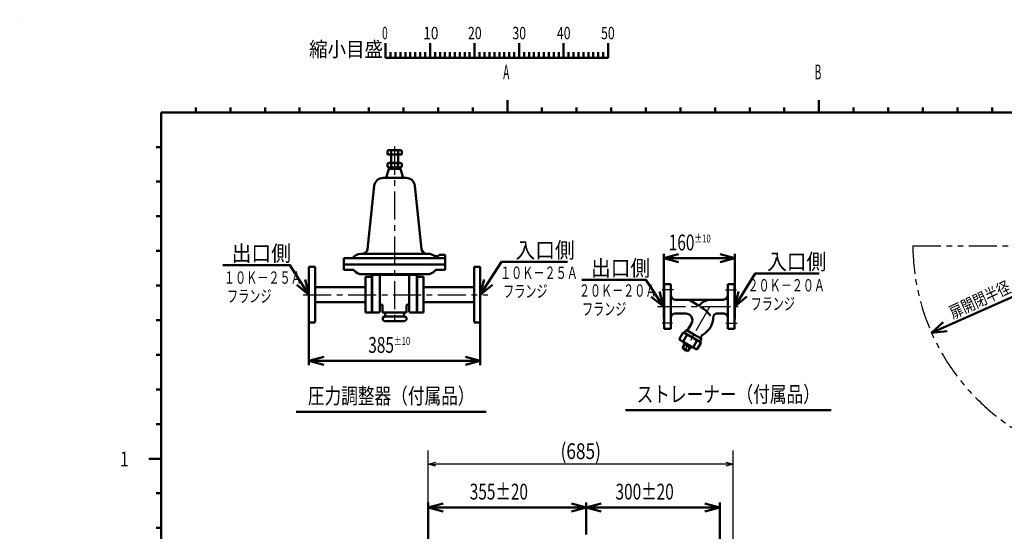
# Model space of a CAD drawing. Units: millimetres. Extents: x 26 to 4608, y 46 to 3287.
# Drawn here: x 26 to 2238, y 2138 to 3287 of the extents above; entities that cross this region are included whole.
import ezdxf

# ---------------------------------------------------------------- set-up
doc = ezdxf.new("R2010")
doc.units = ezdxf.units.MM
doc.header["$LTSCALE"] = 1.984611
doc.linetypes.add('CENTER', pattern=[50.8, 31.75, -6.35, 6.35, -6.35])
doc.linetypes.add('PHANTOM', pattern=[63.5, 31.75, -6.35, 6.35, -6.35, 6.35, -6.35])
doc.layers.add('NoLayerName_001', color=7, linetype='Continuous')
doc.styles.get("Standard").update_dxf_attribs({"font": 'txt', "bigfont": 'extfont2'})
doc.dimstyles.get("Standard").update_dxf_attribs({"dimtxt": 2.5, "dimasz": 2.5, "dimexe": 1.25, "dimexo": 0.625, "dimtad": 1, "dimzin": 0, "dimdsep": 46, "dimtxsty": 'Standard', "dimcen": 2.5, "dimadec": 0, "dimazin": 0, "dimtfac": 0.75, "dimtmove": 0, "dimatfit": 3, "dimfxl": 1, "dimarcsym": 0})

# ---------------------------------------------------------------- blocks, each defined once
blk = doc.blocks.new('_OPEN30')
at = {"color": 0, "linetype": 'ByBlock', "lineweight": -2}
for p, q in [((-1, 0.267949), (0, 0)), ((0, 0), (-1, -0.267949)), ((0, 0), (-1, 0))]:
    blk.add_line(p, q, dxfattribs=at)
blk = doc.blocks.new('*D31')
at = {"layer": 'Defpoints', "color": 0}
for p in [(675.5, 2607.6), (1060.5, 2607.6), (1060.5, 2521.1)]:
    blk.add_point(p, dxfattribs=at)
at = {"layer": 'NoLayerName_001', "color": 0, "linetype": 'Continuous', "lineweight": 50}
for p, q in [((675.5, 2607), (675.5, 2511.1)), ((1060.5, 2607), (1060.5, 2511.1)), ((708.9, 2521.1), (1027.2, 2521.1))]:
    blk.add_line(p, q, dxfattribs=at)
at = {"layer": 'NoLayerName_001', "color": 0, "lineweight": 50, "xscale": 33.33934877084118, "yscale": 33.33934877084118, "zscale": 33.33934877084118, "rotation": 180}
blk.add_blockref('_OPEN30', (675.5, 2521.1), dxfattribs=at)
at = {"layer": 'NoLayerName_001', "color": 0, "lineweight": 50, "xscale": 33.33934877084118, "yscale": 33.33934877084118, "zscale": 33.33934877084118}
blk.add_blockref('_OPEN30', (1060.5, 2521.1), dxfattribs=at)
at = {"layer": 'NoLayerName_001', "color": 0, "lineweight": 50, "insert": (856, 2556.7), "char_height": 35.556, "attachment_point": 5}
blk.add_mtext('\\A1;\\W0.714300;\\T1.400000;385{\\H17.777777;%%p10}', dxfattribs=at)
blk = doc.blocks.new('*D32')
at = {"layer": 'Defpoints', "color": 0}
for p in [(1472.6, 2751.4), (1472.6, 2670.9), (1632.6, 2670.9)]:
    blk.add_point(p, dxfattribs=at)
at = {"layer": 'NoLayerName_001', "color": 0, "linetype": 'Continuous', "lineweight": 50}
for p, q in [((1472.6, 2671.6), (1472.6, 2761.4)), ((1599.2, 2751.4), (1505.9, 2751.4)), ((1632.6, 2671.6), (1632.6, 2761.4))]:
    blk.add_line(p, q, dxfattribs=at)
at = {"layer": 'NoLayerName_001', "color": 0, "lineweight": 50, "xscale": 33.33934877084118, "yscale": 33.33934877084118, "zscale": 33.33934877084118, "rotation": 180}
blk.add_blockref('_OPEN30', (1472.6, 2751.4), dxfattribs=at)
at = {"layer": 'NoLayerName_001', "color": 0, "lineweight": 50, "xscale": 33.33934877084118, "yscale": 33.33934877084118, "zscale": 33.33934877084118}
blk.add_blockref('_OPEN30', (1632.6, 2751.4), dxfattribs=at)
at = {"layer": 'NoLayerName_001', "color": 0, "lineweight": 50, "insert": (1531.1, 2786.9), "char_height": 35.556, "attachment_point": 5}
blk.add_mtext('\\A1;\\W0.714300;\\T1.400000;160{\\H17.777777;%%p10}', dxfattribs=at)
blk = doc.blocks.new('*D42')
at = {"layer": 'Defpoints', "color": 0}
for p in [(1298.7, 2191.6), (1298.7, 2130.5), (943.7, 1363)]:
    blk.add_point(p, dxfattribs=at)
at = {"layer": 'NoLayerName_001', "color": 0, "linetype": 'Continuous', "lineweight": 50}
for p, q in [((943.7, 1363.6), (943.7, 2202.7)), ((977, 2191.6), (1265.3, 2191.6)), ((1298.7, 2131.1), (1298.7, 2202.7))]:
    blk.add_line(p, q, dxfattribs=at)
at = {"layer": 'NoLayerName_001', "color": 0, "lineweight": 50, "xscale": 33.33934877084118, "yscale": 33.33934877084118, "zscale": 33.33934877084118, "rotation": 180}
blk.add_blockref('_OPEN30', (943.7, 2191.6), dxfattribs=at)
at = {"layer": 'NoLayerName_001', "color": 0, "lineweight": 50, "xscale": 33.33934877084118, "yscale": 33.33934877084118, "zscale": 33.33934877084118}
blk.add_blockref('_OPEN30', (1298.7, 2191.6), dxfattribs=at)
at = {"layer": 'NoLayerName_001', "color": 0, "lineweight": 50, "insert": (1102.3, 2227.2), "char_height": 35.556, "attachment_point": 5}
blk.add_mtext('\\A1;\\W0.714400;\\T1.399800;355%%p20', dxfattribs=at)
blk = doc.blocks.new('*D43')
at = {"layer": 'Defpoints', "color": 0}
for p in [(1298.7, 2202.7), (1598.7, 2191.6), (1598.7, 1781)]:
    blk.add_point(p, dxfattribs=at)
at = {"layer": 'NoLayerName_001', "color": 0, "linetype": 'Continuous', "lineweight": 50}
for p, q in [((1298.7, 2202.1), (1298.7, 2180.5)), ((1332, 2191.6), (1565.3, 2191.6)), ((1598.7, 1781.6), (1598.7, 2202.7))]:
    blk.add_line(p, q, dxfattribs=at)
at = {"layer": 'NoLayerName_001', "color": 0, "lineweight": 50, "xscale": 33.33934877084118, "yscale": 33.33934877084118, "zscale": 33.33934877084118, "rotation": 180}
blk.add_blockref('_OPEN30', (1298.7, 2191.6), dxfattribs=at)
at = {"layer": 'NoLayerName_001', "color": 0, "lineweight": 50, "xscale": 33.33934877084118, "yscale": 33.33934877084118, "zscale": 33.33934877084118}
blk.add_blockref('_OPEN30', (1598.7, 2191.6), dxfattribs=at)
at = {"layer": 'NoLayerName_001', "color": 0, "lineweight": 50, "insert": (1429.8, 2227.2), "char_height": 35.556, "attachment_point": 5}
blk.add_mtext('\\A1;\\W0.714400;\\T1.399800;300%%p20', dxfattribs=at)
blk = doc.blocks.new('*D48')
at = {"layer": 'Defpoints', "color": 0}
for p in [(943.7, 2288.8), (943.7, 1363), (1628.7, 1343.6)]:
    blk.add_point(p, dxfattribs=at)
at = {"layer": 'NoLayerName_001', "color": 0, "linetype": 'Continuous', "lineweight": 25}
for p, q in [((943.7, 1363.6), (943.7, 2319.4)), ((1628.7, 1344.2), (1628.7, 2319.4)), ((1612, 2288.8), (960.4, 2288.8))]:
    blk.add_line(p, q, dxfattribs=at)
at = {"layer": 'NoLayerName_001', "color": 0, "lineweight": 25, "xscale": 16.66666666666667, "yscale": 16.66666666666667, "zscale": 16.66666666666667, "rotation": 180}
blk.add_blockref('_OPEN30', (943.7, 2288.8), dxfattribs=at)
at = {"layer": 'NoLayerName_001', "color": 0, "lineweight": 25, "xscale": 16.66666666666667, "yscale": 16.66666666666667, "zscale": 16.66666666666667}
blk.add_blockref('_OPEN30', (1628.7, 2288.8), dxfattribs=at)
at = {"layer": 'NoLayerName_001', "color": 0, "lineweight": 50, "insert": (1286.2, 2318.1), "char_height": 35.556, "attachment_point": 5}
blk.add_mtext('\\W0.800000;(685)', dxfattribs=at)
blk = doc.blocks.new('JZB_0001')
at = {"layer": 'NoLayerName_001', "color": 7, "linetype": 'Continuous', "lineweight": 50}
blk.add_lwpolyline([(0, 0), (426.7, 0)], dxfattribs=at)
blk = doc.blocks.new('JZB_0002')
at = {"layer": 'NoLayerName_001', "color": 7, "linetype": 'Continuous', "lineweight": 50}
blk.add_lwpolyline([(0, 0), (462.2, 0)], dxfattribs=at)
blk = doc.blocks.new('JZB_0012')
at = {"layer": 'NoLayerName_001', "color": 7, "linetype": 'Continuous', "lineweight": 50}
for points in [[(0, 0), (449.4, 198.9)], [(26, 23.6), (0, 0), (35, 3.3)]]:
    blk.add_lwpolyline(points, dxfattribs=at)
blk = doc.blocks.new('JZB_0015')
at = {"layer": 'NoLayerName_001', "color": 7, "linetype": 'Continuous', "lineweight": 50}
for points in [[(193.7, 0), (150.9, 66.5), (0, 66.5)], [(166.3, 22), (193.7, 0), (185, 34)]]:
    blk.add_lwpolyline(points, dxfattribs=at)
at = {"layer": 'NoLayerName_001', "color": 7, "lineweight": 50, "insert": (20.3, 75.3), "char_height": 35.556, "width": 124.15, "attachment_point": 7, "line_spacing_factor": 0.6}
blk.add_mtext('\\A1;\\W0.912871;\\T0.912871;出口側', dxfattribs=at)
blk = doc.blocks.new('JZB_0016')
at = {"layer": 'NoLayerName_001', "color": 7, "linetype": 'Continuous', "lineweight": 50}
for points in [[(0, 0), (47.7, 73.7), (196, 73.7)], [(8.8, 34), (0, 0), (27.4, 22)]]:
    blk.add_lwpolyline(points, dxfattribs=at)
at = {"layer": 'NoLayerName_001', "color": 7, "lineweight": 50, "insert": (79.2, 82.5), "char_height": 35.556, "width": 124.15, "attachment_point": 7, "line_spacing_factor": 0.6}
blk.add_mtext('\\A1;\\W0.912871;\\T0.912871;入口側', dxfattribs=at)
blk = doc.blocks.new('JZB_0017')
at = {"layer": 'NoLayerName_001', "color": 7, "linetype": 'Continuous', "lineweight": 50}
for points in [[(0, 0), (45.5, 74.1), (189.1, 74.1)], [(8, 34.2), (0, 0), (26.9, 22.6)]]:
    blk.add_lwpolyline(points, dxfattribs=at)
at = {"layer": 'NoLayerName_001', "color": 7, "lineweight": 50, "insert": (72.3, 83), "char_height": 35.556, "width": 124.15, "attachment_point": 7, "line_spacing_factor": 0.6}
blk.add_mtext('\\A1;\\W0.912871;\\T0.912871;入口側', dxfattribs=at)
blk = doc.blocks.new('JZB_0018')
at = {"layer": 'NoLayerName_001', "color": 7, "linetype": 'Continuous', "lineweight": 50}
for points in [[(183.5, 0), (143.7, 59.8), (0, 59.8)], [(155.8, 21.6), (183.5, 0), (174.3, 33.9)]]:
    blk.add_lwpolyline(points, dxfattribs=at)
at = {"layer": 'NoLayerName_001', "color": 7, "lineweight": 50, "insert": (20.3, 68.7), "char_height": 35.556, "width": 124.15, "attachment_point": 7, "line_spacing_factor": 0.6}
blk.add_mtext('\\A1;\\W0.912871;\\T0.912871;出口側', dxfattribs=at)
blk = doc.blocks.new('JZB_0023')
at = {"layer": 'NoLayerName_001', "color": 2, "linetype": 'Continuous', "lineweight": 50}
blk.add_line((0, 3241), (0, 3241), dxfattribs=at)
blk.add_line((0, 3241), (0, 3241), dxfattribs=at)
at = {"layer": 'NoLayerName_001', "color": 6, "linetype": 'Continuous', "lineweight": 50}
for p, q in [((822, 3155), (822, 3188.3)), ((922, 3155), (922, 3188.3)), ((922, 3155), (922, 3188.3)), ((922, 3155), (922, 3188.3)), ((922, 3155), (922, 3188.3)), ((1022, 3155), (1022, 3188.3)), ((1022, 3155), (1022, 3188.3)), ((1022, 3155), (1022, 3188.3)), ((1022, 3155), (1022, 3188.3)), ((1022, 3155), (1022, 3188.3)), ((1022, 3155), (1022, 3188.3)), ((1122, 3155), (1122, 3188.3)), ((1122, 3155), (1122, 3188.3)), ((1122, 3155), (1122, 3188.3)), ((1122, 3155), (1122, 3188.3)), ((1222, 3155), (1222, 3188.3)), ((1322, 3155), (1322, 3188.3)), ((1322, 3155), (1322, 3188.3)), ((1322, 3155), (1322, 3188.3)), ((1322, 3155), (1322, 3188.3)), ((833.1, 3168.3), (833.1, 3155)), ((844.3, 3168.3), (844.3, 3155)), ((855.4, 3168.3), (855.4, 3155)), ((866.5, 3168.3), (866.5, 3155)), ((877.6, 3168.3), (877.6, 3155)), ((888.7, 3168.3), (888.7, 3155)), ((899.8, 3168.3), (899.8, 3155)), ((910.9, 3168.3), (910.9, 3155)), ((933.1, 3168.3), (933.1, 3155)), ((933.1, 3168.3), (933.1, 3155)), ((933.1, 3168.3), (933.1, 3155)), ((933.1, 3168.3), (933.1, 3155)), ((944.3, 3168.3), (944.3, 3155)), ((944.3, 3168.3), (944.3, 3155)), ((944.3, 3168.3), (944.3, 3155)), ((944.3, 3168.3), (944.3, 3155)), ((955.4, 3168.3), (955.4, 3155)), ((955.4, 3168.3), (955.4, 3155)), ((955.4, 3168.3), (955.4, 3155)), ((955.4, 3168.3), (955.4, 3155)), ((966.5, 3168.3), (966.5, 3155)), ((966.5, 3168.3), (966.5, 3155)), ((966.5, 3168.3), (966.5, 3155)), ((966.5, 3168.3), (966.5, 3155)), ((977.6, 3168.3), (977.6, 3155)), ((977.6, 3168.3), (977.6, 3155)), ((977.6, 3168.3), (977.6, 3155)), ((977.6, 3168.3), (977.6, 3155)), ((988.7, 3168.3), (988.7, 3155)), ((988.7, 3168.3), (988.7, 3155)), ((988.7, 3168.3), (988.7, 3155)), ((988.7, 3168.3), (988.7, 3155)), ((999.8, 3168.3), (999.8, 3155)), ((999.8, 3168.3), (999.8, 3155)), ((999.8, 3168.3), (999.8, 3155)), ((999.8, 3168.3), (999.8, 3155)), ((1010.9, 3168.3), (1010.9, 3155)), ((1010.9, 3168.3), (1010.9, 3155)), ((1010.9, 3168.3), (1010.9, 3155)), ((1010.9, 3168.3), (1010.9, 3155)), ((1033.1, 3168.3), (1033.1, 3155)), ((1033.1, 3168.3), (1033.1, 3155)), ((1033.1, 3168.3), (1033.1, 3155)), ((1033.1, 3168.3), (1033.1, 3155)), ((1033.1, 3168.3), (1033.1, 3155)), ((1033.1, 3168.3), (1033.1, 3155)), ((1044.3, 3168.3), (1044.3, 3155)), ((1044.3, 3168.3), (1044.3, 3155)), ((1044.3, 3168.3), (1044.3, 3155)), ((1044.3, 3168.3), (1044.3, 3155)), ((1044.3, 3168.3), (1044.3, 3155)), ((1044.3, 3168.3), (1044.3, 3155)), ((1055.4, 3168.3), (1055.4, 3155)), ((1055.4, 3168.3), (1055.4, 3155)), ((1055.4, 3168.3), (1055.4, 3155)), ((1055.4, 3168.3), (1055.4, 3155)), ((1055.4, 3168.3), (1055.4, 3155)), ((1055.4, 3168.3), (1055.4, 3155)), ((1066.5, 3168.3), (1066.5, 3155)), ((1066.5, 3168.3), (1066.5, 3155)), ((1066.5, 3168.3), (1066.5, 3155)), ((1066.5, 3168.3), (1066.5, 3155)), ((1066.5, 3168.3), (1066.5, 3155)), ((1066.5, 3168.3), (1066.5, 3155)), ((1077.6, 3168.3), (1077.6, 3155)), ((1077.6, 3168.3), (1077.6, 3155)), ((1077.6, 3168.3), (1077.6, 3155)), ((1077.6, 3168.3), (1077.6, 3155)), ((1077.6, 3168.3), (1077.6, 3155)), ((1077.6, 3168.3), (1077.6, 3155)), ((1088.7, 3168.3), (1088.7, 3155)), ((1088.7, 3168.3), (1088.7, 3155)), ((1088.7, 3168.3), (1088.7, 3155)), ((1088.7, 3168.3), (1088.7, 3155)), ((1088.7, 3168.3), (1088.7, 3155)), ((1088.7, 3168.3), (1088.7, 3155)), ((1099.8, 3168.3), (1099.8, 3155)), ((1099.8, 3168.3), (1099.8, 3155)), ((1099.8, 3168.3), (1099.8, 3155)), ((1099.8, 3168.3), (1099.8, 3155)), ((1099.8, 3168.3), (1099.8, 3155)), ((1099.8, 3168.3), (1099.8, 3155)), ((1110.9, 3168.3), (1110.9, 3155)), ((1110.9, 3168.3), (1110.9, 3155)), ((1110.9, 3168.3), (1110.9, 3155)), ((1110.9, 3168.3), (1110.9, 3155)), ((1110.9, 3168.3), (1110.9, 3155)), ((1110.9, 3168.3), (1110.9, 3155)), ((1133.1, 3168.3), (1133.1, 3155)), ((1133.1, 3168.3), (1133.1, 3155)), ((1133.1, 3168.3), (1133.1, 3155)), ((1133.1, 3168.3), (1133.1, 3155)), ((1144.3, 3168.3), (1144.3, 3155)), ((1144.3, 3168.3), (1144.3, 3155)), ((1144.3, 3168.3), (1144.3, 3155)), ((1144.3, 3168.3), (1144.3, 3155)), ((1155.4, 3168.3), (1155.4, 3155)), ((1155.4, 3168.3), (1155.4, 3155)), ((1155.4, 3168.3), (1155.4, 3155)), ((1155.4, 3168.3), (1155.4, 3155)), ((1166.5, 3168.3), (1166.5, 3155)), ((1166.5, 3168.3), (1166.5, 3155)), ((1166.5, 3168.3), (1166.5, 3155)), ((1166.5, 3168.3), (1166.5, 3155)), ((1177.6, 3168.3), (1177.6, 3155)), ((1177.6, 3168.3), (1177.6, 3155)), ((1177.6, 3168.3), (1177.6, 3155)), ((1177.6, 3168.3), (1177.6, 3155)), ((1188.7, 3168.3), (1188.7, 3155)), ((1188.7, 3168.3), (1188.7, 3155)), ((1188.7, 3168.3), (1188.7, 3155)), ((1188.7, 3168.3), (1188.7, 3155)), ((1199.8, 3168.3), (1199.8, 3155)), ((1199.8, 3168.3), (1199.8, 3155)), ((1199.8, 3168.3), (1199.8, 3155)), ((1199.8, 3168.3), (1199.8, 3155)), ((1210.9, 3168.3), (1210.9, 3155)), ((1210.9, 3168.3), (1210.9, 3155)), ((1210.9, 3168.3), (1210.9, 3155)), ((1210.9, 3168.3), (1210.9, 3155)), ((1233.1, 3168.3), (1233.1, 3155)), ((1244.3, 3168.3), (1244.3, 3155)), ((1255.4, 3168.3), (1255.4, 3155)), ((1266.5, 3168.3), (1266.5, 3155)), ((1277.6, 3168.3), (1277.6, 3155)), ((1288.7, 3168.3), (1288.7, 3155)), ((1299.8, 3168.3), (1299.8, 3155)), ((1310.9, 3168.3), (1310.9, 3155)), ((1310.9, 3168.3), (1310.9, 3155)), ((1310.9, 3168.3), (1310.9, 3155)), ((1310.9, 3168.3), (1310.9, 3155)), ((1310.9, 3168.3), (1310.9, 3155)), ((1310.9, 3168.3), (1310.9, 3155)), ((1310.9, 3168.3), (1310.9, 3155)), ((822, 3155), (1322, 3155)), ((1095.6, 3060.5), (1095.6, 3043.8)), ((1795.6, 3060.5), (1795.6, 3043.8)), ((1795.6, 3060.5), (1795.6, 3043.8)), ((1795.6, 3060.5), (1795.6, 3043.8)), ((317.8, 3032.7), (4484.5, 3032.7)), ((317.8, 143.8), (317.8, 3032.7)), ((395.6, 3043.8), (395.6, 3032.7)), ((473.4, 3043.8), (473.4, 3032.7)), ((551.2, 3043.8), (551.2, 3032.7)), ((629, 3043.8), (629, 3032.7)), ((706.7, 3043.8), (706.7, 3032.7)), ((784.5, 3043.8), (784.5, 3032.7)), ((862.3, 3043.8), (862.3, 3032.7)), ((940.1, 3043.8), (940.1, 3032.7)), ((1017.8, 3043.8), (1017.8, 3032.7)), ((1095.6, 3043.8), (1095.6, 3032.7)), ((1095.6, 3043.8), (1095.6, 3032.7)), ((1095.6, 3043.8), (1095.6, 3032.7)), ((1095.6, 3043.8), (1095.6, 3032.7)), ((1173.4, 3043.8), (1173.4, 3032.7)), ((1173.4, 3043.8), (1173.4, 3032.7)), ((1173.4, 3043.8), (1173.4, 3032.7)), ((1173.4, 3043.8), (1173.4, 3032.7)), ((1251.2, 3043.8), (1251.2, 3032.7)), ((1251.2, 3043.8), (1251.2, 3032.7)), ((1251.2, 3043.8), (1251.2, 3032.7)), ((1251.2, 3043.8), (1251.2, 3032.7)), ((1329, 3043.8), (1329, 3032.7)), ((1329, 3043.8), (1329, 3032.7)), ((1329, 3043.8), (1329, 3032.7)), ((1329, 3043.8), (1329, 3032.7)), ((1406.7, 3043.8), (1406.7, 3032.7)), ((1406.7, 3043.8), (1406.7, 3032.7)), ((1406.7, 3043.8), (1406.7, 3032.7)), ((1406.7, 3043.8), (1406.7, 3032.7)), ((1484.5, 3043.8), (1484.5, 3032.7)), ((1484.5, 3043.8), (1484.5, 3032.7)), ((1484.5, 3043.8), (1484.5, 3032.7)), ((1484.5, 3043.8), (1484.5, 3032.7)), ((1562.3, 3043.8), (1562.3, 3032.7)), ((1562.3, 3043.8), (1562.3, 3032.7)), ((1562.3, 3043.8), (1562.3, 3032.7)), ((1562.3, 3043.8), (1562.3, 3032.7)), ((1640.1, 3043.8), (1640.1, 3032.7)), ((1640.1, 3043.8), (1640.1, 3032.7)), ((1640.1, 3043.8), (1640.1, 3032.7)), ((1640.1, 3043.8), (1640.1, 3032.7)), ((1717.8, 3043.8), (1717.8, 3032.7)), ((1717.8, 3043.8), (1717.8, 3032.7)), ((1717.8, 3043.8), (1717.8, 3032.7)), ((1717.8, 3043.8), (1717.8, 3032.7)), ((1795.6, 3043.8), (1795.6, 3032.7)), ((1795.6, 3043.8), (1795.6, 3032.7)), ((1795.6, 3043.8), (1795.6, 3032.7)), ((1795.6, 3043.8), (1795.6, 3032.7)), ((1795.6, 3043.8), (1795.6, 3032.7)), ((1795.6, 3043.8), (1795.6, 3032.7)), ((1795.6, 3043.8), (1795.6, 3032.7)), ((1795.6, 3043.8), (1795.6, 3032.7)), ((1873.4, 3043.8), (1873.4, 3032.7)), ((1873.4, 3043.8), (1873.4, 3032.7)), ((1873.4, 3043.8), (1873.4, 3032.7)), ((1873.4, 3043.8), (1873.4, 3032.7)), ((1873.4, 3043.8), (1873.4, 3032.7)), ((1951.2, 3043.8), (1951.2, 3032.7)), ((1951.2, 3043.8), (1951.2, 3032.7)), ((1951.2, 3043.8), (1951.2, 3032.7)), ((1951.2, 3043.8), (1951.2, 3032.7)), ((1951.2, 3043.8), (1951.2, 3032.7)), ((1951.2, 3043.8), (1951.2, 3032.7)), ((2029, 3043.8), (2029, 3032.7)), ((2029, 3043.8), (2029, 3032.7)), ((2029, 3043.8), (2029, 3032.7)), ((2029, 3043.8), (2029, 3032.7)), ((2029, 3043.8), (2029, 3032.7)), ((2029, 3043.8), (2029, 3032.7)), ((2106.7, 3043.8), (2106.7, 3032.7)), ((2106.7, 3043.8), (2106.7, 3032.7)), ((2106.7, 3043.8), (2106.7, 3032.7)), ((2106.7, 3043.8), (2106.7, 3032.7)), ((2106.7, 3043.8), (2106.7, 3032.7)), ((2106.7, 3043.8), (2106.7, 3032.7)), ((2184.5, 3043.8), (2184.5, 3032.7)), ((2184.5, 3043.8), (2184.5, 3032.7)), ((2184.5, 3043.8), (2184.5, 3032.7)), ((2184.5, 3043.8), (2184.5, 3032.7)), ((2184.5, 3043.8), (2184.5, 3032.7)), ((2184.5, 3043.8), (2184.5, 3032.7)), ((306.7, 2954.9), (317.8, 2954.9)), ((306.7, 2877.2), (317.8, 2877.2)), ((306.7, 2877.2), (317.8, 2877.2)), ((306.7, 2799.4), (317.8, 2799.4)), ((306.7, 2799.4), (317.8, 2799.4)), ((306.7, 2721.6), (317.8, 2721.6)), ((306.7, 2721.6), (317.8, 2721.6)), ((306.7, 2643.8), (317.8, 2643.8)), ((306.7, 2643.8), (317.8, 2643.8)), ((306.7, 2566.1), (317.8, 2566.1)), ((306.7, 2566.1), (317.8, 2566.1)), ((306.7, 2488.3), (317.8, 2488.3)), ((306.7, 2488.3), (317.8, 2488.3)), ((306.7, 2410.5), (317.8, 2410.5)), ((306.7, 2410.5), (317.8, 2410.5)), ((306.7, 2332.7), (317.8, 2332.7)), ((290.1, 2254.9), (317.8, 2254.9)), ((306.7, 2254.9), (317.8, 2254.9)), ((306.7, 2254.9), (317.8, 2254.9)), ((306.7, 2177.2), (317.8, 2177.2)), ((306.7, 2177.2), (317.8, 2177.2)), ((306.7, 2177.2), (317.8, 2177.2)), ((306.7, 2177.2), (317.8, 2177.2)), ((306.7, 2099.4), (317.8, 2099.4)), ((306.7, 2099.4), (317.8, 2099.4)), ((306.7, 2099.4), (317.8, 2099.4)), ((306.7, 2099.4), (317.8, 2099.4))]:
    blk.add_line(p, q, dxfattribs=at)
at = {"layer": 'NoLayerName_001', "color": 6, "lineweight": 50, "attachment_point": 7, "line_spacing_factor": 0.6}
for s, insert, char_height, width in [('\\A1;\\W0.600000;0', (814.2, 3197), 27.778, 14.757), ('\\A1;\\W0.816497;\\T0.816497;10', (906.5, 3197), 27.778, 29.514), ('\\A1;\\W0.727273;\\T0.750000;20', (1007.2, 3197), 27.778, 29.514), ('\\A1;\\W0.727273;\\T0.750000;30', (1107, 3197), 27.778, 29.514), ('\\A1;\\W0.727273;\\T0.750000;40', (1207, 3197), 27.778, 29.514), ('\\A1;\\W0.727273;\\T0.750000;50', (1306.1, 3197), 27.778, 29.514), ('\\A1;\\W0.912871;\\T0.912871;縮小目盛', (650.2, 3157.9), 33.333, 155.188), ('\\A1;\\W0.500000;A', (1086.2, 3106.8), 33.333, 17.708), ('\\A1;\\W0.500000;B', (1786, 3106.8), 33.333, 17.708), ('\\A1;\\W0.750000;1', (225.7, 2237.5), 33.333, 17.708)]:
    blk.add_mtext(s, dxfattribs=dict(at, insert=insert, char_height=char_height, width=width))

msp = doc.modelspace()

# ---------------------------------------------------------------- linework, layer by layer
at = {"color": 7, "linetype": 'Continuous', "lineweight": 50}
for p, q in [((851.99, 2993.02), (851.99, 2984.52)), ((855.99, 2994.52), (867.99, 2994.52)), ((859.99, 2993.02), (859.99, 2984.52)), ((879.99, 2994.52), (867.99, 2994.52)), ((875.99, 2993.02), (875.99, 2984.52)), ((883.99, 2993.02), (883.99, 2984.52)), ((851.99, 2984.52), (883.99, 2984.52)), ((856.02, 2965.52), (868.02, 2965.52)), ((859.99, 2984.52), (859.99, 2965.52)), ((880.02, 2965.52), (868.02, 2965.52)), ((875.99, 2984.52), (875.99, 2965.52)), ((852.02, 2964.02), (852.02, 2957.02)), ((855.52, 2952.52), (855.52, 2952.02)), ((855.52, 2952.02), (880.52, 2952.02)), ((856.02, 2955.52), (868.02, 2955.52)), ((860.02, 2964.02), (860.02, 2957.02)), ((880.02, 2955.52), (868.02, 2955.52)), ((876.02, 2964.02), (876.02, 2957.02)), ((880.52, 2952.52), (880.52, 2952.02)), ((884.02, 2964.02), (884.02, 2957.02))]:
    msp.add_line(p, q, dxfattribs=at)
at = {"color": 7, "linetype": 'Continuous', "lineweight": 25}
for p, q in [((860.99, 2984.52), (860.99, 2965.52)), ((874.99, 2984.52), (874.99, 2965.52))]:
    msp.add_line(p, q, dxfattribs=at)
at = {"color": 7, "linetype": 'Continuous', "lineweight": 50}
for centre, radius, start, end in [((855.99, 2988.44), 6.08, 48.88794, 131.11194), ((867.99, 2972.44), 22.08, 89.99998, 111.23923), ((867.99, 2972.44), 22.08, 68.76071, 89.99996), ((879.99, 2988.44), 6.08, 48.88799, 131.11199), ((856.02, 2959.44), 6.08, 48.88794, 131.11194), ((868.02, 2943.44), 22.08, 89.99998, 111.23923), ((868.02, 2943.44), 22.08, 68.76071, 89.99996), ((880.02, 2959.44), 6.08, 48.88799, 131.11199), ((856.02, 2961.61), 6.08, 228.88792, 311.11197), ((858.52, 2952.52), 3, 90.00001, 180), ((868.02, 2977.61), 22.08, 248.76064, 270), ((868.02, 2977.61), 22.08, 270, 291.2393), ((880.02, 2961.61), 6.08, 228.88797, 311.11203), ((877.52, 2952.52), 3, 0, 90)]:
    msp.add_arc(centre, radius, start, end, dxfattribs=at)
at = {"layer": 'NoLayerName_001', "color": 7, "linetype": 'CENTER', "lineweight": 25}
for p, q in [((867.99, 3002.24), (867.99, 2602.44)), ((1494.57, 2680.45), (1469.41, 2680.45)), ((1611.57, 2680.45), (1636.33, 2680.45)), ((662.83, 2669.52), (1077.62, 2669.52)), ((1458.73, 2642.95), (1640.14, 2642.95)), ((1576.58, 2642.95), (1518.69, 2542.67)), ((1492.23, 2605.45), (1468.98, 2605.45)), ((1611.96, 2605.45), (1637.47, 2605.45))]:
    msp.add_line(p, q, dxfattribs=at)
at = {"layer": 'NoLayerName_001', "color": 7, "linetype": 'Continuous', "lineweight": 50}
for p, q in [((855.02, 2952.02), (849.66, 2934.16)), ((855.02, 2952.02), (881.02, 2952.02)), ((881.02, 2952.02), (886.38, 2934.16)), ((842.24, 2932.02), (868.02, 2932.02)), ((893.8, 2932.02), (868.02, 2932.02)), ((807.37, 2772.26), (822.35, 2914.12)), ((928.67, 2772.26), (913.69, 2914.12)), ((754.02, 2751.52), (754.02, 2725.52)), ((754.02, 2751.52), (982.02, 2751.52)), ((792.02, 2761.52), (868.02, 2761.52)), ((944.02, 2761.52), (868.02, 2761.52)), ((966.15, 2756.52), (958.34, 2756.52)), ((982.02, 2759.52), (970.02, 2759.52)), ((982.02, 2759.52), (982.02, 2725.52)), ((675.52, 2732.02), (675.52, 2607.6)), ((689.52, 2732.02), (675.52, 2732.02)), ((689.52, 2732.02), (689.52, 2607.6)), ((982.02, 2737.52), (754.02, 2737.52)), ((754.02, 2725.52), (774.75, 2725.52)), ((982.02, 2725.52), (961.29, 2725.52)), ((1046.52, 2732.02), (1060.52, 2732.02)), ((1046.52, 2732.02), (1046.52, 2607.6)), ((1060.52, 2732.02), (1060.52, 2607.6)), ((794.75, 2715.52), (868.02, 2715.52)), ((803.02, 2709.52), (803.02, 2629.52)), ((803.02, 2709.52), (817.02, 2709.52)), ((815.26, 2714.52), (868.02, 2714.52)), ((817.02, 2714.52), (817.02, 2629.52)), ((818.02, 2714.52), (818.02, 2629.52)), ((835.02, 2714.52), (835.02, 2632.52)), ((941.29, 2715.52), (868.02, 2715.52)), ((920.79, 2714.52), (868.02, 2714.52)), ((901.02, 2714.52), (901.02, 2632.52)), ((918.02, 2714.52), (918.02, 2629.52)), ((919.02, 2714.52), (919.02, 2629.52)), ((919.02, 2709.52), (933.02, 2709.52)), ((933.02, 2709.52), (933.02, 2629.52)), ((803.02, 2686.52), (689.52, 2686.52)), ((933.02, 2686.52), (1046.52, 2686.52)), ((1473.59, 2692.95), (1473.59, 2592.95)), ((1488.58, 2692.95), (1473.59, 2692.95)), ((1488.58, 2692.95), (1488.58, 2592.95)), ((1616.58, 2692.95), (1616.58, 2592.95)), ((1616.58, 2692.95), (1631.58, 2692.95)), ((1631.58, 2692.95), (1631.58, 2592.95)), ((1472.58, 2670.95), (1472.58, 2614.95)), ((1473.59, 2670.95), (1472.58, 2670.95)), ((1552.58, 2658.45), (1498.58, 2658.45)), ((1606.58, 2658.45), (1552.58, 2658.45)), ((1631.58, 2670.95), (1632.58, 2670.95)), ((1632.58, 2670.95), (1632.58, 2614.95)), ((803.02, 2652.52), (689.52, 2652.52)), ((841.02, 2644.52), (841.02, 2629.52)), ((895.02, 2644.52), (895.02, 2629.52)), ((933.02, 2652.52), (1046.52, 2652.52)), ((1551.89, 2644.29), (1537.53, 2653.61)), ((1557.02, 2649.5), (1551.89, 2644.29)), ((803.02, 2629.52), (817.02, 2629.52)), ((818.02, 2629.52), (832.02, 2629.52)), ((841.02, 2629.52), (868.02, 2629.52)), ((845.52, 2620.52), (841.52, 2618.21)), ((841.52, 2618.21), (841.52, 2612.83)), ((845.52, 2610.52), (841.52, 2612.83)), ((845.52, 2620.52), (868.02, 2620.52)), ((845.52, 2610.52), (868.02, 2610.52)), ((846.84, 2620.52), (847.07, 2629.52)), ((895.02, 2629.52), (868.02, 2629.52)), ((890.52, 2620.52), (868.02, 2620.52)), ((890.52, 2610.52), (868.02, 2610.52)), ((889.21, 2620.52), (888.98, 2629.52)), ((890.52, 2620.52), (894.52, 2618.21)), ((890.52, 2610.52), (894.52, 2612.83)), ((894.52, 2618.21), (894.52, 2612.83)), ((918.02, 2629.52), (904.02, 2629.52)), ((919.02, 2629.52), (933.02, 2629.52)), ((1473.59, 2614.95), (1472.58, 2614.95)), ((1522.03, 2627.45), (1498.58, 2627.45)), ((1606.58, 2627.45), (1593.04, 2627.45)), ((1631.58, 2614.95), (1632.58, 2614.95)), ((689.52, 2607.02), (675.52, 2607.02)), ((1046.52, 2607.02), (1060.52, 2607.02)), ((1488.58, 2592.95), (1473.59, 2592.95)), ((1522.51, 2589.3), (1520.01, 2584.97)), ((1524.56, 2589.85), (1540.58, 2580.6)), ((1535.02, 2604.95), (1526.61, 2590.39)), ((1616.58, 2592.95), (1631.58, 2592.95)), ((1515.92, 2583.87), (1507.43, 2569.17)), ((1507.43, 2569.17), (1547.27, 2546.17)), ((1525.33, 2580.17), (1516.09, 2564.17)), ((1517.97, 2584.42), (1555.2, 2562.92)), ((1547.84, 2567.17), (1538.61, 2551.17)), ((1556.61, 2571.35), (1540.58, 2580.6)), ((1557.16, 2569.3), (1554.66, 2564.97)), ((1558.62, 2577.84), (1556.06, 2573.39)), ((1519.79, 2558.57), (1514.79, 2549.91)), ((1514.79, 2549.91), (1526.91, 2542.91)), ((1518.26, 2562.92), (1516.76, 2560.32)), ((1516.76, 2560.32), (1534.94, 2549.82)), ((1519.34, 2562.3), (1517.84, 2559.7)), ((1531.91, 2551.57), (1526.91, 2542.91)), ((1535.36, 2553.05), (1533.86, 2550.45)), ((1536.44, 2552.42), (1534.94, 2549.82)), ((1555.75, 2560.87), (1547.27, 2546.17))]:
    msp.add_line(p, q, dxfattribs=at)
at = {"layer": 'NoLayerName_001', "color": 7, "linetype": 'PHANTOM', "lineweight": 25}
msp.add_line((2032.33, 2779.66), (2487.87, 2779.66), dxfattribs=at)
at = {"layer": 'NoLayerName_001', "color": 7, "linetype": 'Continuous', "lineweight": 50}
for centre, radius, start, end in [((842.24, 2912.02), 20, 89.99998, 173.97346), ((846.79, 2935.02), 3, 269.99994, 343.30095), ((889.25, 2935.02), 3, 196.69899, 270), ((893.8, 2912.02), 20, 6.0265, 89.99996), ((795.44, 2773.52), 12, 269.99994, 353.97347), ((940.6, 2773.52), 12, 186.02648, 270), ((772.02, 2754.52), 3, 269.99994, 323.13002), ((792.02, 2739.52), 22, 89.99998, 143.13004), ((944.02, 2739.52), 22, 51.50006, 89.99996), ((958.34, 2757.52), 1, 231.50007, 270), ((966.15, 2757.52), 1, 270, 345.52249), ((970.02, 2756.52), 3, 89.99998, 165.52249), ((774.75, 2722.52), 3, 36.86984, 89.99996), ((794.75, 2737.52), 22, 216.86985, 269.99994), ((941.29, 2737.52), 22, 270, 323.1301), ((961.29, 2722.52), 3, 89.99998, 143.13012), ((813.02, 2712.52), 3, 41.81028, 89.99996), ((923.02, 2712.52), 3, 89.99998, 138.18967), ((1498.58, 2668.45), 10, 179.99999, 269.99997), ((1521.19, 2628.45), 30, 57.00231, 90.00002), ((1578.39, 2628.45), 30, 90.00002, 135.43079), ((1606.58, 2668.45), 10, 270, 360), ((832.02, 2632.52), 3, 269.99994, 360), ((838.02, 2644.52), 3, 0, 179.99995), ((898.02, 2644.52), 3, 0, 180.00001), ((904.02, 2632.52), 3, 180.00002, 270), ((1520.91, 2582.81), 68.84, 34.65717, 60.87845), ((1498.58, 2617.45), 10, 90.00002, 180.00001), ((1522.03, 2612.45), 15, 330.00004, 90.00002), ((1536.13, 2621.36), 48.26, 300.24377, 1.29713), ((1593.04, 2617.45), 10, 90.00002, 149.99998), ((1606.58, 2617.45), 10, 0, 90.00002), ((1523.81, 2588.55), 1.5, 59.99976, 149.99982), ((1525.31, 2591.14), 1.5, 240.00022, 330.00005), ((1517.21, 2583.12), 1.5, 59.9999, 150.00008), ((1518.71, 2585.72), 1.5, 240.00006, 330.00009), ((1557.36, 2572.64), 1.5, 150.00008, 240.00006), ((1555.86, 2570.05), 1.5, 329.99981, 59.9999), ((1562.96, 2575.34), 5, 120.2438, 149.99998), ((1555.95, 2564.22), 1.5, 150.00008, 240.00006), ((1554.45, 2561.62), 1.5, 329.99981, 59.9999)]:
    msp.add_arc(centre, radius, start, end, dxfattribs=at)
at = {"layer": 'NoLayerName_001', "color": 7, "linetype": 'PHANTOM', "lineweight": 25}
msp.add_arc((2523.82, 2783.16), 491.5, 180.40802, 269.79601, dxfattribs=at)

# ---------------------------------------------------------------- block references
at = {"layer": 'NoLayerName_001'}
for name, p in [('JZB_0023', (25.76, 46.4)), ('JZB_0016', (1060.52, 2669.52)), ('JZB_0015', (481.87, 2669.52)), ('JZB_0017', (1632.58, 2642.95)), ('JZB_0012', (2074.39, 2584.22)), ('JZB_0018', (1289.04, 2642.95)), ('JZB_0001', (647.01, 2406.75)), ('JZB_0002', (1386.45, 2410.42))]:
    msp.add_blockref(name, p, dxfattribs=at)

# ---------------------------------------------------------------- texts
at = {"layer": 'NoLayerName_001', "color": 7, "lineweight": 50, "insert": (2268.07, 2682.72), "char_height": 27.7778, "width": 324.6528, "attachment_point": 8, "rotation": 25, "line_spacing_factor": 0.6}
msp.add_mtext('\\A1;\\W0.771492;\\T1.080158;扉開閉半径（約５００）', dxfattribs=at)
at = {"layer": 'NoLayerName_001', "color": 7, "lineweight": 50, "attachment_point": 8, "line_spacing_factor": 0.6}
for s, insert, char_height, width in [('\\A1;\\W0.659924;\\T0.923894;１０Ｋ－２５Ａ', (572.06, 2694.18), 27.7778, 163.6062), ('\\A1;\\W0.659924;\\T0.923894;１０Ｋ－２５Ａ', (1192.26, 2705.06), 27.7778, 163.6062), ('\\A1;\\W0.656354;\\T0.918895;２０Ｋ－２０Ａ', (1747.91, 2676.96), 27.7778, 162.721), ('\\A1;\\W0.659924;\\T0.923894;フランジ', (541.57, 2652.51), 27.7778, 93.4893), ('\\A1;\\W0.659924;\\T0.923894;フランジ', (1161.78, 2663.39), 27.7778, 93.4893), ('\\A1;\\W0.656354;\\T0.918895;２０Ｋ－２０Ａ', (1369.14, 2665.05), 27.7778, 162.721), ('\\A1;\\W0.656354;\\T0.918895;フランジ', (1717.75, 2635.29), 27.7778, 92.9834), ('\\A1;\\W0.656354;\\T0.918895;フランジ', (1338.99, 2623.38), 27.7778, 92.9834), ('\\A1;\\W0.771492;\\T1.080158;\u3000圧力調整器（付属品）\u3000', (860.35, 2424.53), 35.5556, 453.3333), ('\\A1;\\W0.771492;\\T1.080158;\u3000ストレーナー（付属品）\u3000', (1617.56, 2428.19), 35.5556, 491.1111)]:
    msp.add_mtext(s, dxfattribs=dict(at, insert=insert, char_height=char_height, width=width))

# ---------------------------------------------------------------- dimensions: what is measured, and where the dimension line sits
at = {"layer": 'NoLayerName_001', "color": 7, "linetype": 'Continuous', "lineweight": 50}
for base, p1, p2, text, override, picture, middle in [((1472.58, 2751.35), (1632.58, 2670.95), (1472.58, 2670.95), '\\W0.714300;\\T1.400000;<>', {"dimtxt": 35.555553, "dimasz": 33.339349, "dimexe": 9.999932, "dimgap": 8.888889, "dimdec": 0, "dimlfac": 0.999998, "dimblk": 'OPEN30', "dimclrd": 0, "dimclre": 0, "dimclrt": 0, "dimtol": 1, "dimtp": 10, "dimtm": 10, "dimtfac": 0.5, "dimtmove": 2, "dimtolj": 1, "dimlwd": 50, "dimlwe": 50}, '*D32', (1531.13, 2786.91)), ((943.69, 2288.83), (1628.69, 1343.58), (943.69, 1363.01), '\\W0.800000;<>', {"dimtxt": 35.555557, "dimasz": 16.666667, "dimexe": 30.555556, "dimgap": 11.111111, "dimdec": 1, "dimlfac": 0.999999, "dimzin": 8, "dimpost": '(<>)', "dimblk": 'OPEN30', "dimclrd": 0, "dimclre": 0, "dimclrt": 0, "dimtp": 0, "dimtm": 0, "dimlwd": 25, "dimlwe": 25}, '*D48', (1286.19, 2288.83))]:
    dim = msp.add_linear_dim(base=base, p1=p1, p2=p2, angle=180, text=text, dimstyle='Standard', override=override, dxfattribs=at)
    dim.commit()
    dim.dimension.update_dxf_attribs({"geometry": picture, "text_midpoint": middle, "dimtype": 160})
for base, p1, p2, text, override, picture, middle in [((1060.52, 2521.11), (675.52, 2607.6), (1060.52, 2607.6), '\\W0.714300;\\T1.400000;<>', {"dimtxt": 35.555553, "dimasz": 33.339349, "dimexe": 10.000101, "dimgap": 8.888889, "dimdec": 0, "dimblk": 'OPEN30', "dimclrd": 0, "dimclre": 0, "dimclrt": 0, "dimtol": 1, "dimtp": 10, "dimtm": 10, "dimtfac": 0.5, "dimtmove": 2, "dimtolj": 1, "dimlwd": 50, "dimlwe": 50}, '*D31', (856.05, 2556.66)), ((1298.68, 2191.61), (943.69, 1363.01), (1298.68, 2130.5), '\\W0.714400;\\T1.399800;<>', {"dimtxt": 35.555553, "dimasz": 33.339349, "dimexe": 11.111111, "dimgap": 8.888889, "dimdec": 0, "dimblk": 'OPEN30', "dimclrd": 0, "dimclre": 0, "dimclrt": 0, "dimtol": 1, "dimtp": 20, "dimtm": 20, "dimtfac": 1, "dimtmove": 2, "dimtolj": 1, "dimlwd": 50, "dimlwe": 50}, '*D42', (1102.32, 2227.17)), ((1598.68, 2191.61), (1298.68, 2202.72), (1598.68, 1781.01), '\\W0.714400;\\T1.399800;<>', {"dimtxt": 35.555553, "dimasz": 33.339349, "dimexe": 11.111111, "dimgap": 8.888889, "dimdec": 0, "dimblk": 'OPEN30', "dimclrd": 0, "dimclre": 0, "dimclrt": 0, "dimtol": 1, "dimtp": 20, "dimtm": 20, "dimtfac": 1, "dimtmove": 2, "dimtolj": 1, "dimlwd": 50, "dimlwe": 50}, '*D43', (1429.82, 2227.17))]:
    dim = msp.add_linear_dim(base=base, p1=p1, p2=p2, text=text, dimstyle='Standard', override=override, dxfattribs=at)
    dim.commit()
    dim.dimension.update_dxf_attribs({"geometry": picture, "text_midpoint": middle, "dimtype": 160})

doc.saveas('drawing.dxf')
